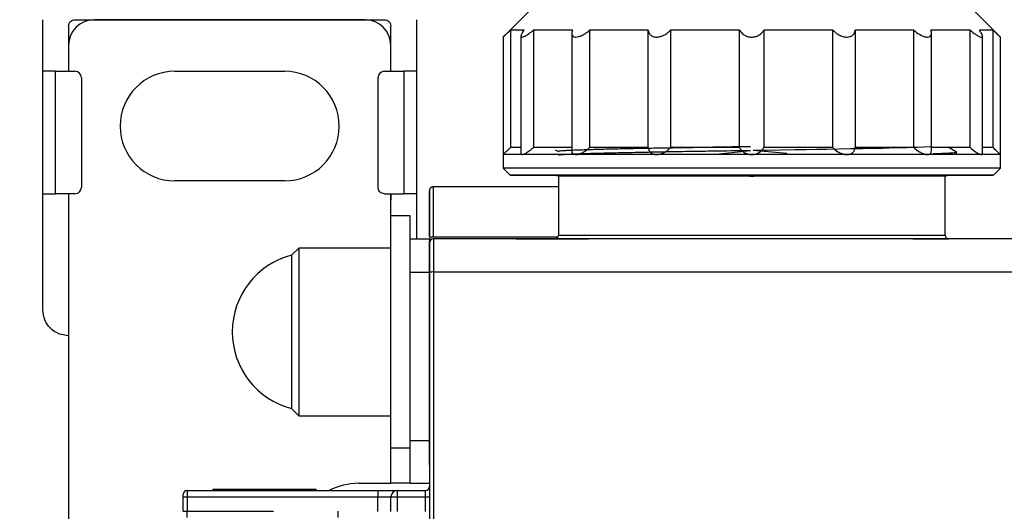
# Model space of a CAD drawing. Units: millimetres. Extents: x 50 to 2082, y 50 to 33210452.
# Drawn here: x 310 to 438, y 1119 to 1183 of the extents above; entities that cross this region are included whole.
import ezdxf

# ---------------------------------------------------------------- set-up
doc = ezdxf.new("R2010")
doc.units = ezdxf.units.MM
doc.header["$LTSCALE"] = 5
doc.styles.add('SLDTEXTSTYLE0', font='TXT', dxfattribs={"width": 0.75})
doc.dimstyles.new('SLDDIMSTYLE1', dxfattribs={"dimtxt": 17.5, "dimasz": 16.51, "dimexe": 0, "dimexo": 0.0625, "dimgap": 4.375, "dimtad": 1, "dimlfac": 0.6, "dimrnd": 1e-09, "dimzin": 12, "dimdsep": 46, "dimtxsty": 'SLDTEXTSTYLE0', "dimsah": 1, "dimcen": 0.09, "dimadec": 0, "dimazin": 3, "dimtfac": 1, "dimtofl": 0, "dimtmove": 0, "dimatfit": 3, "dimfxl": 1, "dimfrac": 2, "dimtolj": 1, "dimtzin": 12, "dimarcsym": 0})
doc.dimstyles.new('SLDDIMSTYLE2', dxfattribs={"dimtxt": 17.5, "dimasz": 16.51, "dimexe": 0, "dimexo": 0.0625, "dimgap": 4.375, "dimtad": 1, "dimdec": 0, "dimlfac": 0.6, "dimrnd": 1e-09, "dimzin": 12, "dimdsep": 46, "dimtxsty": 'SLDTEXTSTYLE0', "dimsah": 1, "dimcen": 0.09, "dimadec": 0, "dimazin": 3, "dimtfac": 1, "dimtofl": 0, "dimtmove": 0, "dimatfit": 3, "dimfxl": 1, "dimfrac": 2, "dimtolj": 1, "dimtzin": 12, "dimarcsym": 0})

# ---------------------------------------------------------------- blocks, each defined once
blk = doc.blocks.new('_D_14')
at = {"color": 7, "linetype": 'Continuous', "lineweight": 0}
for p, q in [((177.15, 1274.32), (84.49, 1274.32)), ((89.49, 1274.32), (89.47, 887.1)), ((379.35, 1274.31), (184.77, 1274.32)), ((230.63, 887.09), (84.47, 887.1))]:
    blk.add_line(p, q, dxfattribs=at)
at = {"color": 7, "linetype": 'Continuous', "lineweight": 18}
for points in [[(89.49, 1274.32), (86.95, 1257.81), (92.03, 1257.81)], [(89.47, 887.1), (92.01, 903.61), (86.93, 903.61)]]:
    blk.add_solid(points, dxfattribs=at)
at = {"color": 7, "linetype": 'Continuous', "lineweight": 18, "insert": (66.92, 1061.31), "char_height": 17.5, "attachment_point": 1, "rotation": 89.9973, "style": 'SLDTEXTSTYLE0'}
blk.add_mtext('232', dxfattribs=at)
blk = doc.blocks.new('_D_16')
at = {"color": 7, "linetype": 'Continuous', "lineweight": 0}
for p, q in [((180.96, 1123.67), (180.96, 1329.93)), ((1330.22, 1187.67), (1330.22, 1329.93)), ((180.96, 1324.93), (1330.22, 1324.93))]:
    blk.add_line(p, q, dxfattribs=at)
at = {"color": 7, "linetype": 'Continuous', "lineweight": 18}
for points in [[(180.96, 1324.93), (197.47, 1322.39), (197.47, 1327.47)], [(1330.22, 1324.93), (1313.71, 1327.47), (1313.71, 1322.39)]]:
    blk.add_solid(points, dxfattribs=at)
at = {"color": 7, "linetype": 'Continuous', "lineweight": 18, "insert": (736.2, 1347.49), "char_height": 17.5, "attachment_point": 1, "style": 'SLDTEXTSTYLE0'}
blk.add_mtext('690', dxfattribs=at)

msp = doc.modelspace()

# ---------------------------------------------------------------- linework, layer by layer
at = {"color": 7, "linetype": 'Continuous', "lineweight": 25}
for p, q in [((376.404, 1183.936), (372.832, 1180.364)), ((437.118, 1180.363), (433.547, 1183.934)), ((313.31, 1175.94), (313.31, 1182.607)), ((316.643, 1181.773), (316.643, 1175.94)), ((317.477, 1182.607), (357.477, 1182.607)), ((354.977, 1182.607), (319.977, 1182.607)), ((358.311, 1175.94), (358.311, 1181.773)), ((361.643, 1182.607), (361.643, 1175.94)), ((372.832, 1180.364), (372.832, 1165.186)), ((373.764, 1181.257), (373.764, 1166.079)), ((375.139, 1180.495), (375.139, 1165.186)), ((376.736, 1181.257), (376.736, 1166.079)), ((381.716, 1180.883), (381.716, 1165.704)), ((384.007, 1181.257), (384.007, 1166.079)), ((391.572, 1166.079), (391.573, 1181.257)), ((394.471, 1181.257), (394.47, 1166.079)), ((403.396, 1166.078), (403.396, 1181.257)), ((406.533, 1181.257), (406.533, 1166.078)), ((415.46, 1166.078), (415.46, 1181.257)), ((418.359, 1181.257), (418.358, 1166.078)), ((425.927, 1166.078), (425.927, 1181.256)), ((428.219, 1165.693), (428.219, 1180.872)), ((433.205, 1166.078), (433.205, 1181.256)), ((434.803, 1165.326), (434.803, 1180.497)), ((436.185, 1166.077), (436.185, 1181.256)), ((437.118, 1165.184), (437.118, 1180.375)), ((316.644, 1179.273), (316.644, 1175.94)), ((358.311, 1175.94), (358.311, 1179.273)), ((313.31, 1160.107), (313.31, 1175.94)), ((314.963, 1160.107), (314.963, 1175.94)), ((314.963, 1175.94), (317.463, 1175.94)), ((318.297, 1175.107), (318.297, 1160.94)), ((330.394, 1175.94), (344.561, 1175.94)), ((356.658, 1160.94), (356.658, 1175.107)), ((357.491, 1175.94), (359.991, 1175.94)), ((359.991, 1175.94), (359.991, 1160.107)), ((361.643, 1175.94), (361.643, 1160.107)), ((372.832, 1165.186), (372.832, 1163.4)), ((379.57, 1165.799), (379.978, 1165.564)), ((400.362, 1165.213), (404.819, 1165.724)), ((405.138, 1165.729), (409.522, 1165.361)), ((431.461, 1165.508), (430.38, 1166.133)), ((431.471, 1165.182), (431.471, 1165.497)), ((437.118, 1163.399), (437.118, 1165.184)), ((372.832, 1163.4), (373.725, 1162.507)), ((379.978, 1162.393), (379.978, 1154.762)), ((404.741, 1162.393), (401.595, 1162.507)), ((404.741, 1162.393), (405.228, 1162.393)), ((407.987, 1162.507), (405.228, 1162.393)), ((429.942, 1162.383), (430.401, 1162.506)), ((429.978, 1154.769), (429.978, 1162.393)), ((436.225, 1162.506), (437.118, 1163.399)), ((344.561, 1161.773), (330.394, 1161.773)), ((313.31, 1145.107), (313.31, 1160.107)), ((317.463, 1160.107), (314.963, 1160.107)), ((316.644, 1160.107), (316.644, 1107.808)), ((357.491, 1160.107), (359.991, 1160.107)), ((358.311, 1160.107), (358.311, 1159.273)), ((358.311, 1154.273), (358.311, 1160.107)), ((361.643, 1160.107), (361.643, 1154.273)), ((379.978, 1161.019), (363.811, 1161.019)), ((360.811, 1157.266), (358.311, 1157.266)), ((358.311, 1127.266), (358.311, 1157.266)), ((360.811, 1154.273), (360.811, 1157.266)), ((358.311, 1153.099), (358.311, 1154.273)), ((360.811, 1154.273), (363.311, 1154.273)), ((360.811, 1150), (360.811, 1154.273)), ((363.311, 1154.273), (363.311, 1150)), ((363.311, 1153.769), (363.311, 1153.77)), ((363.811, 1154.556), (379.93, 1154.556)), ((446.644, 1154.27), (363.811, 1154.27)), ((363.811, 1154.27), (363.811, 1154.27)), ((379.656, 1154.27), (363.811, 1154.27)), ((374.478, 1154.27), (379.484, 1154.27)), ((444.733, 1154.27), (430.474, 1154.27)), ((346.394, 1153.099), (345.481, 1152.186)), ((358.311, 1153.099), (346.394, 1153.099)), ((363.311, 1152.603), (363.311, 1152.02)), ((363.311, 1151.436), (363.311, 1147.269)), ((363.311, 1151.436), (363.311, 1151.436)), ((360.811, 1150), (363.311, 1150)), ((360.811, 1128.178), (360.811, 1150)), ((363.311, 1150), (363.311, 1128.178)), ((363.311, 1149.633), (363.311, 1126.929)), ((446.144, 1149.996), (363.811, 1149.996)), ((363.311, 1147.2), (363.311, 1149.436)), ((358.311, 1137.455), (358.311, 1147.077)), ((363.311, 1146.585), (363.311, 1146.072)), ((358.311, 1132.643), (358.311, 1137.455)), ((363.311, 1137.269), (363.311, 1129.603)), ((345.481, 1132.346), (346.394, 1131.433)), ((346.394, 1131.433), (358.311, 1131.433)), ((358.311, 1122.69), (358.311, 1131.433)), ((363.311, 1128.178), (360.811, 1128.178)), ((360.811, 1122.69), (360.811, 1128.178)), ((363.311, 1129.02), (363.311, 1122.27)), ((363.311, 1128.178), (363.311, 1126.745)), ((358.311, 1127.266), (360.811, 1127.266)), ((363.311, 1125.777), (363.311, 1122.69)), ((331.977, 1121.77), (356.644, 1121.77)), ((331.977, 1121.77), (331.977, 1120.936)), ((335.311, 1121.936), (335.311, 1121.77)), ((335.311, 1121.936), (348.644, 1121.936)), ((348.644, 1121.77), (348.644, 1121.936)), ((354.144, 1122.69), (358.311, 1122.69)), ((356.644, 1121.77), (356.644, 1120.936)), ((360.811, 1122.69), (358.311, 1122.69)), ((359.144, 1121.77), (359.144, 1120.936)), ((359.144, 1121.77), (362.811, 1121.77)), ((360.811, 1122.69), (363.311, 1122.69)), ((362.811, 1120.936), (362.811, 1121.77)), ((331.477, 1119.075), (331.477, 1120.936)), ((331.477, 1120.936), (331.977, 1120.936)), ((331.977, 1120.936), (356.644, 1120.936)), ((331.977, 1120.936), (331.977, 1119.075)), ((356.644, 1120.936), (358.311, 1120.936)), ((356.644, 1119.055), (356.644, 1120.936)), ((358.311, 1119.055), (358.311, 1120.936)), ((358.311, 1120.936), (359.144, 1120.936)), ((359.144, 1120.936), (359.144, 1119.055)), ((359.144, 1120.936), (362.811, 1120.936)), ((362.811, 1120.936), (363.311, 1120.936)), ((362.811, 1119.055), (362.811, 1120.936)), ((363.311, 1120.936), (363.311, 1119.055)), ((331.477, 1119.075), (331.977, 1119.075)), ((331.977, 1118.283), (331.977, 1119.075)), ((331.977, 1119.075), (343.145, 1119.075)), ((351.477, 1119.075), (351.477, 1118.283))]:
    msp.add_line(p, q, dxfattribs=at)
at = {"color": 7, "linetype": 'Continuous', "lineweight": 25, "flags": 128}
for points in [[(375.536, 1181.257), (375.173, 1181.257), (374.85, 1181.257), (374.566, 1181.257), (374.324, 1181.257), (374.122, 1181.257), (373.961, 1181.257), (373.842, 1181.257), (373.764, 1181.257)], [(381.79, 1181.257), (381.04, 1181.257), (380.322, 1181.257), (379.637, 1181.257), (378.986, 1181.257), (378.369, 1181.257), (377.788, 1181.257), (377.244, 1181.257), (376.736, 1181.257)], [(391.573, 1181.257), (390.55, 1181.257), (389.548, 1181.257), (388.565, 1181.257), (387.605, 1181.257), (386.668, 1181.257), (385.755, 1181.257), (384.868, 1181.257), (384.007, 1181.257)], [(403.396, 1181.257), (402.257, 1181.257), (401.122, 1181.257), (399.992, 1181.257), (398.868, 1181.257), (397.753, 1181.257), (396.647, 1181.257), (395.553, 1181.257), (394.471, 1181.257)], [(415.46, 1181.257), (414.378, 1181.257), (413.283, 1181.257), (412.177, 1181.257), (411.061, 1181.257), (409.938, 1181.257), (408.807, 1181.257), (407.672, 1181.257), (406.533, 1181.257)], [(425.927, 1181.256), (425.067, 1181.256), (424.179, 1181.256), (423.266, 1181.256), (422.328, 1181.256), (421.367, 1181.256), (420.384, 1181.257), (419.381, 1181.257), (418.359, 1181.257)], [(433.205, 1181.256), (432.697, 1181.256), (432.151, 1181.256), (431.57, 1181.256), (430.953, 1181.256), (430.301, 1181.256), (429.615, 1181.256), (428.897, 1181.256), (428.146, 1181.256)], [(436.185, 1181.256), (436.107, 1181.256), (435.987, 1181.256), (435.825, 1181.256), (435.623, 1181.256), (435.379, 1181.256), (435.095, 1181.256), (434.771, 1181.256), (434.407, 1181.256)], [(405.138, 1165.729), (405.64, 1165.738), (406.834, 1165.759), (408.674, 1165.791), (410.605, 1165.825), (411.987, 1165.849), (413.344, 1165.872), (414.672, 1165.893), (417.747, 1165.942), (418.571, 1165.956), (418.819, 1165.961), (419.34, 1165.97), (420.195, 1165.987), (421.048, 1166.005), (421.895, 1166.024), (422.731, 1166.044), (424.12, 1166.08), (425.049, 1166.106), (425.595, 1166.122), (425.74, 1166.127), (425.783, 1166.128), (425.798, 1166.128), (425.803, 1166.129), (425.805, 1166.129), (425.805, 1166.129), (425.806, 1166.129), (425.806, 1166.129), (425.806, 1166.129), (425.806, 1166.129), (425.806, 1166.129), (425.806, 1166.129), (426.427, 1166.147), (427.22, 1166.171), (428.101, 1166.201), (428.219, 1166.207)], [(375.275, 1165.186), (374.707, 1165.186), (374.213, 1165.186), (373.793, 1165.186), (373.447, 1165.186), (373.178, 1165.186), (372.986, 1165.186), (372.87, 1165.186), (372.832, 1165.186)], [(375.139, 1166.079), (374.849, 1166.079), (374.566, 1166.079), (374.323, 1166.079), (374.121, 1166.079), (373.961, 1166.079), (373.841, 1166.079), (373.764, 1166.079)], [(382.239, 1165.186), (381.151, 1165.186), (380.121, 1165.186), (379.151, 1165.186), (378.243, 1165.186), (377.399, 1165.186), (376.622, 1165.186), (375.913, 1165.186), (375.275, 1165.186)], [(381.789, 1166.079), (381.04, 1166.079), (380.322, 1166.079), (379.637, 1166.079), (378.986, 1166.079), (378.369, 1166.079), (377.788, 1166.079), (377.243, 1166.079), (376.736, 1166.079)], [(392.664, 1165.186), (391.222, 1165.186), (389.813, 1165.186), (388.441, 1165.186), (387.108, 1165.186), (385.819, 1165.186), (384.575, 1165.186), (383.381, 1165.186), (382.239, 1165.186)], [(391.572, 1166.079), (390.55, 1166.079), (389.547, 1166.079), (388.565, 1166.079), (387.604, 1166.079), (386.667, 1166.079), (385.754, 1166.079), (384.867, 1166.079), (384.007, 1166.079)], [(404.964, 1165.185), (403.387, 1165.185), (401.813, 1165.186), (400.248, 1165.186), (398.693, 1165.186), (397.154, 1165.186), (395.634, 1165.186), (394.136, 1165.186), (392.664, 1165.186)], [(403.396, 1166.078), (402.257, 1166.078), (401.122, 1166.078), (399.991, 1166.078), (398.868, 1166.078), (397.753, 1166.078), (396.647, 1166.078), (395.552, 1166.078), (394.47, 1166.079)], [(417.265, 1165.185), (415.793, 1165.185), (414.295, 1165.185), (412.774, 1165.185), (411.235, 1165.185), (409.68, 1165.185), (408.115, 1165.185), (406.541, 1165.185), (404.964, 1165.185)], [(415.46, 1166.078), (414.377, 1166.078), (413.282, 1166.078), (412.177, 1166.078), (411.061, 1166.078), (409.937, 1166.078), (408.807, 1166.078), (407.672, 1166.078), (406.533, 1166.078)], [(427.696, 1165.185), (426.553, 1165.185), (425.358, 1165.185), (424.114, 1165.185), (422.823, 1165.185), (421.49, 1165.185), (420.117, 1165.185), (418.708, 1165.185), (417.265, 1165.185)], [(425.927, 1166.078), (425.066, 1166.078), (424.179, 1166.078), (423.265, 1166.078), (422.328, 1166.078), (421.367, 1166.078), (420.384, 1166.078), (419.381, 1166.078), (418.358, 1166.078)], [(434.667, 1165.185), (434.027, 1165.185), (433.317, 1165.185), (432.539, 1165.185), (431.695, 1165.185), (430.786, 1165.185), (429.815, 1165.185), (428.784, 1165.185), (427.696, 1165.185)], [(433.205, 1166.078), (432.696, 1166.078), (432.151, 1166.078), (431.57, 1166.078), (430.952, 1166.078), (430.301, 1166.078), (429.615, 1166.078), (428.897, 1166.078), (428.146, 1166.078)], [(437.118, 1165.184), (437.078, 1165.184), (436.962, 1165.184), (436.768, 1165.184), (436.498, 1165.184), (436.152, 1165.185), (435.73, 1165.185), (435.235, 1165.185), (434.667, 1165.185)], [(436.185, 1166.077), (436.106, 1166.077), (435.986, 1166.077), (435.825, 1166.077), (435.622, 1166.077), (435.379, 1166.077), (435.095, 1166.077), (434.803, 1166.077)], [(437.118, 1163.399), (437.043, 1163.399), (436.445, 1163.399), (435.262, 1163.399), (433.514, 1163.399), (431.235, 1163.399), (428.466, 1163.399), (425.26, 1163.399), (421.676, 1163.399), (417.781, 1163.399), (413.647, 1163.4), (409.352, 1163.4), (404.975, 1163.4), (400.598, 1163.4), (396.303, 1163.4), (392.169, 1163.4), (388.274, 1163.4), (384.69, 1163.4), (381.484, 1163.4), (378.715, 1163.4), (376.436, 1163.4), (374.688, 1163.4), (373.504, 1163.4), (372.907, 1163.4), (372.832, 1163.4)], [(430.4, 1162.506), (430.882, 1162.506), (433.062, 1162.506), (434.695, 1162.506), (435.75, 1162.506), (436.206, 1162.506), (436.054, 1162.506), (435.297, 1162.506), (433.949, 1162.506), (432.038, 1162.506), (429.6, 1162.506), (426.683, 1162.506), (423.343, 1162.506), (419.646, 1162.507), (415.663, 1162.507), (411.472, 1162.507), (407.155, 1162.507), (402.795, 1162.507), (398.478, 1162.507), (394.287, 1162.507), (390.304, 1162.507), (386.607, 1162.507), (383.267, 1162.507), (380.35, 1162.507), (377.912, 1162.507), (376, 1162.507), (374.653, 1162.507), (373.896, 1162.507), (373.744, 1162.507), (374.199, 1162.507), (375.254, 1162.507), (376.887, 1162.507), (379.067, 1162.507), (379.568, 1162.507)], [(379.536, 1162.507), (379.493, 1162.507), (378.606, 1162.507), (378.308, 1162.507), (378.606, 1162.507), (379.493, 1162.507), (380.949, 1162.507), (382.942, 1162.507), (385.427, 1162.507), (388.349, 1162.507), (391.642, 1162.507), (395.233, 1162.507), (399.041, 1162.507), (402.982, 1162.507), (406.968, 1162.507), (410.909, 1162.507), (414.717, 1162.507), (418.308, 1162.507), (421.601, 1162.506), (424.523, 1162.506), (427.008, 1162.506), (429.001, 1162.506), (430.457, 1162.506), (431.344, 1162.506), (431.641, 1162.506), (431.641, 1162.506)], [(431.641, 1162.506), (431.343, 1162.506), (430.481, 1162.506)], [(379.978, 1154.769), (380.286, 1154.769), (381.202, 1154.769), (382.703, 1154.769), (384.752, 1154.769), (387.3, 1154.769), (390.283, 1154.769), (393.628, 1154.769), (397.252, 1154.769), (401.067, 1154.769), (404.978, 1154.769), (408.889, 1154.769), (412.703, 1154.769), (416.328, 1154.769), (419.672, 1154.769), (422.655, 1154.769), (425.203, 1154.769), (427.253, 1154.769), (428.754, 1154.769), (429.67, 1154.769), (429.978, 1154.769)], [(363.311, 1154.229), (363.32, 1154.293), (363.349, 1154.354), (363.395, 1154.411), (363.457, 1154.46), (363.533, 1154.501), (363.619, 1154.531), (363.713, 1154.55), (363.811, 1154.556)], [(345.481, 1152.186), (345.481, 1151.874), (345.481, 1150.959), (345.481, 1149.497), (345.481, 1147.581), (345.481, 1145.331), (345.481, 1142.889), (345.481, 1140.407), (345.481, 1138.042), (345.481, 1135.943), (345.481, 1134.24), (345.481, 1133.043), (345.481, 1132.424), (345.481, 1132.346)], [(346.394, 1153.099), (346.394, 1152.807), (346.394, 1151.947), (346.394, 1150.565), (346.394, 1148.735), (346.394, 1146.557), (346.394, 1144.147), (346.394, 1141.636), (346.394, 1139.159), (346.394, 1136.849), (346.394, 1134.832), (346.394, 1133.215), (346.394, 1132.086), (346.394, 1131.506), (346.394, 1131.433)], [(358.311, 1131.433), (358.311, 1131.506), (358.311, 1132.086), (358.311, 1133.215), (358.311, 1134.832), (358.311, 1136.849), (358.311, 1139.159), (358.311, 1141.636), (358.311, 1144.147), (358.311, 1146.557), (358.311, 1148.735), (358.311, 1150.565), (358.311, 1151.947), (358.311, 1152.807), (358.311, 1152.951)]]:
    msp.add_lwpolyline(points, dxfattribs=at)
at = {"color": 7, "linetype": 'Continuous', "lineweight": 25}
for centre, radius, start, end in [((319.977, 1179.273), 3.333, 90, 180), ((354.977, 1179.273), 3.333, 0, 90), ((330.394, 1168.856), 7.083, 90, 270), ((344.561, 1168.856), 7.083, 270, 90), ((379.478, 1154.769), 0.5, 270.00026, 359.95495), ((430.478, 1154.769), 0.5, 179.97975, 270.00026), ((363.811, 1153.77), 0.5, 90, 180), ((348.061, 1142.266), 10.25, 104.57865, 179.99996), ((363.688, 1149.081), 0.923, 82.38476, 114.14077), ((348.061, 1142.266), 10.25, 179.99996, 255.42128), ((331.977, 1121.27), 0.5, 90, 180), ((354.144, 1114.357), 8.333, 90, 117.18285), ((359.144, 1120.936), 0.833, 90, 180), ((362.811, 1122.27), 0.5, 270, 360)]:
    msp.add_arc(centre, radius, start, end, dxfattribs=at)
for points in [[(316.644, 1181.773), (316.656, 1181.883), (316.682, 1182.101), (316.874, 1182.376), (317.15, 1182.569), (317.368, 1182.594), (317.477, 1182.607)], [(357.477, 1182.607), (357.586, 1182.594), (357.805, 1182.569), (358.08, 1182.376), (358.273, 1182.101), (358.298, 1181.883), (358.311, 1181.773)], [(314.963, 1175.94), (314.762, 1175.94), (314.361, 1175.94), (313.84, 1175.94), (313.449, 1175.94), (313.356, 1175.94), (313.31, 1175.94)], [(318.297, 1175.107), (318.284, 1175.216), (318.259, 1175.434), (318.066, 1175.71), (317.791, 1175.902), (317.572, 1175.928), (317.463, 1175.94)], [(357.491, 1175.94), (357.382, 1175.928), (357.164, 1175.902), (356.888, 1175.71), (356.696, 1175.434), (356.67, 1175.216), (356.658, 1175.107)], [(361.643, 1175.94), (361.596, 1175.94), (361.502, 1175.94), (361.11, 1175.94), (360.591, 1175.94), (360.191, 1175.94), (359.991, 1175.94)], [(313.31, 1160.107), (313.356, 1160.107), (313.449, 1160.107), (313.84, 1160.107), (314.361, 1160.107), (314.762, 1160.107), (314.963, 1160.107)], [(317.463, 1160.107), (317.572, 1160.119), (317.791, 1160.144), (318.066, 1160.337), (318.259, 1160.612), (318.284, 1160.831), (318.297, 1160.94)], [(357.491, 1160.107), (357.382, 1160.119), (357.164, 1160.144), (356.888, 1160.337), (356.696, 1160.612), (356.67, 1160.831), (356.658, 1160.94)], [(361.643, 1160.107), (361.596, 1160.107), (361.502, 1160.107), (361.11, 1160.107), (360.591, 1160.107), (360.191, 1160.107), (359.991, 1160.107)], [(363.311, 1153.77), (363.311, 1153.714), (363.311, 1153.603), (363.311, 1152.74), (363.311, 1151.487), (363.311, 1150.445), (363.311, 1149.923)], [(363.811, 1154.27), (363.811, 1154.208), (363.811, 1154.085), (363.811, 1153.126), (363.811, 1151.733), (363.811, 1150.575), (363.811, 1149.996)], [(363.811, 1149.996), (363.811, 1141.163), (363.811, 1123.496), (363.811, 1096.798), (363.811, 1070.075), (363.811, 1043.377), (363.811, 1025.71), (363.811, 1016.877)], [(316.643, 1141.773), (316.206, 1141.824), (315.333, 1141.924), (314.231, 1142.695), (313.46, 1143.796), (313.36, 1144.67), (313.31, 1145.107)], [(331.477, 1120.936), (331.477, 1120.98), (331.477, 1121.067), (331.477, 1121.178), (331.477, 1121.255), (331.477, 1121.265), (331.477, 1121.27)]]:
    msp.add_open_spline(points, degree=3, dxfattribs=at)
for points, knots in [([(372.834, 1180.366), (372.847, 1180.378), (372.872, 1180.402), (373.083, 1180.602), (373.389, 1180.894), (373.649, 1181.146), (373.764, 1181.257)], [0, 0, 0, 0, 0.2202044, 0.4447937, 0.7542367, 1, 1, 1, 1]), ([(375.536, 1181.257), (375.406, 1181.066), (375.196, 1180.76), (375.114, 1180.465), (375.177, 1180.373), (375.313, 1180.359), (375.502, 1180.407), (375.87, 1180.6), (376.3, 1180.894), (376.602, 1181.146), (376.736, 1181.257)], [0, 0, 0, 0, 0.2110732, 0.3389648, 0.4678128, 0.4996452, 0.6118957, 0.7236738, 0.8776836, 1, 1, 1, 1]), ([(381.79, 1181.257), (381.746, 1181.066), (381.676, 1180.76), (381.835, 1180.465), (382.05, 1180.373), (382.316, 1180.359), (382.613, 1180.407), (383.091, 1180.6), (383.575, 1180.894), (383.875, 1181.146), (384.007, 1181.257)], [0, 0, 0, 0, 0.2110732, 0.3389648, 0.4678128, 0.4996452, 0.6118957, 0.7236738, 0.8776836, 1, 1, 1, 1]), ([(391.573, 1181.257), (391.623, 1181.066), (391.703, 1180.76), (392.078, 1180.465), (392.413, 1180.373), (392.768, 1180.358), (393.129, 1180.407), (393.643, 1180.6), (394.109, 1180.894), (394.36, 1181.146), (394.471, 1181.257)], [0, 0, 0, 0, 0.2110732, 0.3389648, 0.4678128, 0.4996452, 0.6118957, 0.7236738, 0.8776836, 1, 1, 1, 1]), ([(403.396, 1181.257), (403.532, 1181.066), (403.75, 1180.759), (404.285, 1180.465), (404.689, 1180.372), (405.079, 1180.358), (405.449, 1180.406), (405.921, 1180.599), (406.297, 1180.894), (406.461, 1181.146), (406.533, 1181.257)], [0, 0, 0, 0, 0.2110732, 0.3389648, 0.4678128, 0.4996452, 0.6118957, 0.7236738, 0.8776836, 1, 1, 1, 1]), ([(415.46, 1181.257), (415.661, 1181.066), (415.984, 1180.759), (416.597, 1180.465), (417.007, 1180.372), (417.374, 1180.358), (417.696, 1180.406), (418.054, 1180.599), (418.284, 1180.894), (418.336, 1181.145), (418.359, 1181.257)], [0, 0, 0, 0, 0.2110732, 0.3389648, 0.4678128, 0.4996452, 0.6118957, 0.7236738, 0.8776836, 1, 1, 1, 1]), ([(425.927, 1181.256), (426.163, 1181.065), (426.542, 1180.759), (427.14, 1180.464), (427.589, 1180.347), (427.921, 1180.374), (428.144, 1180.517), (428.257, 1180.803), (428.186, 1181.093), (428.146, 1181.256)], [0, 0, 0, 0, 0.2111535, 0.3390938, 0.4679908, 0.5775167, 0.6798991, 0.8196442, 1, 1, 1, 1]), ([(433.205, 1181.256), (433.44, 1181.065), (433.817, 1180.758), (434.309, 1180.464), (434.619, 1180.346), (434.783, 1180.374), (434.822, 1180.517), (434.72, 1180.803), (434.52, 1181.093), (434.407, 1181.256)], [0, 0, 0, 0, 0.21115355, 0.33909378, 0.46799084, 0.57751674, 0.67989913, 0.81964421, 1, 1, 1, 1]), ([(436.185, 1181.256), (436.384, 1181.064), (436.703, 1180.755), (437.004, 1180.47), (437.128, 1180.354), (437.109, 1180.372), (437.105, 1180.376)], [0, 0, 0, 0, 0.42035644, 0.67505499, 0.93165836, 1, 1, 1, 1]), ([(404.821, 1166.197), (404.145, 1166.186), (402.512, 1166.159), (400.003, 1166.114), (397.492, 1166.069), (395.195, 1166.03), (393.06, 1165.996), (391.056, 1165.964), (389.09, 1165.928), (387.474, 1165.891), (386.109, 1165.856), (385.078, 1165.828), (384.215, 1165.801), (383.423, 1165.776), (382.636, 1165.751), (381.829, 1165.724), (381.124, 1165.694), (380.589, 1165.664), (380.229, 1165.633), (380.016, 1165.602), (379.99, 1165.581), (379.978, 1165.57)], [0, 0, 0, 0, 0.0518483, 0.1253206, 0.1940356, 0.2506262, 0.3130068, 0.375387, 0.4301337, 0.5003556, 0.5420817, 0.5838079, 0.6255344, 0.6562389, 0.6977831, 0.7501642, 0.8040511, 0.855986, 0.905969, 0.9539999, 1, 1, 1, 1]), ([(372.832, 1165.186), (372.845, 1165.198), (372.871, 1165.223), (373.082, 1165.423), (373.389, 1165.715), (373.649, 1165.967), (373.764, 1166.079)], [0, 0, 0, 0, 0.2243417, 0.4477394, 0.7555407, 1, 1, 1, 1]), ([(375.139, 1165.306), (375.155, 1165.255), (375.174, 1165.191), (375.258, 1165.187), (375.275, 1165.186)], [0, 0, 0, 0, 0.8010687, 1, 1, 1, 1]), ([(375.275, 1165.186), (375.348, 1165.198), (375.496, 1165.223), (375.872, 1165.423), (376.299, 1165.715), (376.602, 1165.967), (376.736, 1166.079)], [0, 0, 0, 0, 0.2243417, 0.4477394, 0.7555407, 1, 1, 1, 1]), ([(380.007, 1165.113), (380.019, 1165.12), (380.056, 1165.14), (380.385, 1165.177), (380.989, 1165.221), (381.765, 1165.263), (382.784, 1165.304), (384.105, 1165.341), (385.656, 1165.378), (387.097, 1165.409), (388.317, 1165.436), (389.563, 1165.463), (391.321, 1165.501), (393.036, 1165.536), (394.509, 1165.564), (395.55, 1165.583), (396.564, 1165.598), (397.713, 1165.616), (398.754, 1165.631), (401.112, 1165.666), (403.175, 1165.698), (404.819, 1165.724)], [0, 0, 0, 0, 0.0373392, 0.1087468, 0.1723679, 0.2359896, 0.2895098, 0.3630463, 0.4402017, 0.4905807, 0.5293097, 0.5715966, 0.6174409, 0.6989626, 0.7264249, 0.7450067, 0.7876396, 0.8111288, 0.8392555, 0.8720195, 1, 1, 1, 1]), ([(381.748, 1165.704), (381.738, 1165.648), (381.708, 1165.479), (381.841, 1165.291), (382.048, 1165.192), (382.207, 1165.187), (382.239, 1165.186)], [0, 0, 0, 0, 0.18089425, 0.54391188, 0.90964443, 1, 1, 1, 1]), ([(382.239, 1165.186), (382.362, 1165.198), (382.609, 1165.223), (383.092, 1165.423), (383.575, 1165.715), (383.874, 1165.967), (384.007, 1166.079)], [0, 0, 0, 0, 0.2243417, 0.4477394, 0.7555407, 1, 1, 1, 1]), ([(391.572, 1166.079), (391.622, 1165.887), (391.702, 1165.581), (392.078, 1165.287), (392.412, 1165.192), (392.623, 1165.187), (392.664, 1165.186)], [0, 0, 0, 0, 0.4224462, 0.678411, 0.93629, 1, 1, 1, 1]), ([(392.664, 1165.186), (392.819, 1165.198), (393.127, 1165.223), (393.644, 1165.423), (394.108, 1165.715), (394.359, 1165.967), (394.47, 1166.079)], [0, 0, 0, 0, 0.2243417, 0.4477394, 0.7555407, 1, 1, 1, 1]), ([(403.396, 1166.078), (403.532, 1165.887), (403.75, 1165.58), (404.285, 1165.287), (404.688, 1165.192), (404.918, 1165.186), (404.964, 1165.185)], [0, 0, 0, 0, 0.4224462, 0.678411, 0.93629, 1, 1, 1, 1]), ([(404.964, 1165.185), (405.126, 1165.198), (405.448, 1165.222), (405.921, 1165.423), (406.297, 1165.715), (406.46, 1165.967), (406.533, 1166.078)], [0, 0, 0, 0, 0.2243417, 0.4477394, 0.7555407, 1, 1, 1, 1]), ([(415.46, 1166.078), (415.661, 1165.887), (415.984, 1165.58), (416.597, 1165.287), (417.008, 1165.191), (417.223, 1165.186), (417.265, 1165.185)], [0, 0, 0, 0, 0.4224462, 0.678411, 0.93629, 1, 1, 1, 1]), ([(417.265, 1165.185), (417.41, 1165.197), (417.698, 1165.222), (418.053, 1165.423), (418.284, 1165.715), (418.335, 1165.967), (418.358, 1166.078)], [0, 0, 0, 0, 0.2243417, 0.4477394, 0.7555407, 1, 1, 1, 1]), ([(425.927, 1166.078), (426.163, 1165.887), (426.542, 1165.58), (427.139, 1165.287), (427.496, 1165.191), (427.663, 1165.186), (427.696, 1165.185)], [0, 0, 0, 0, 0.4224462, 0.678411, 0.93629, 1, 1, 1, 1]), ([(427.696, 1165.185), (427.8, 1165.197), (428.009, 1165.223), (428.19, 1165.404), (428.201, 1165.593), (428.206, 1165.693)], [0, 0, 0, 0, 0.31936548, 0.63738707, 1, 1, 1, 1]), ([(428.416, 1165.304), (428.511, 1165.307), (429.313, 1165.33), (430.297, 1165.374), (431.214, 1165.435), (431.574, 1165.476), (431.468, 1165.497), (431.467, 1165.497)], [0, 0, 0, 0, 0.0426706, 0.3603211, 0.6782153, 0.9959534, 1, 1, 1, 1]), ([(433.205, 1166.078), (433.44, 1165.886), (433.817, 1165.58), (434.307, 1165.286), (434.555, 1165.191), (434.648, 1165.186), (434.667, 1165.185)], [0, 0, 0, 0, 0.42244621, 0.67841097, 0.93629003, 1, 1, 1, 1]), ([(434.667, 1165.185), (434.721, 1165.193), (434.803, 1165.206), (434.792, 1165.296), (434.789, 1165.326)], [0, 0, 0, 0, 0.67191494, 1, 1, 1, 1]), ([(436.185, 1166.077), (436.383, 1165.886), (436.701, 1165.579), (437.01, 1165.286), (437.111, 1165.191), (437.117, 1165.185), (437.118, 1165.184)], [0, 0, 0, 0, 0.4224462, 0.678411, 0.93629, 1, 1, 1, 1]), ([(383.434, 1162.393), (382.801, 1162.4), (381.843, 1162.411), (381.03, 1162.423), (380.558, 1162.431), (380.205, 1162.438), (379.952, 1162.445), (379.77, 1162.452), (379.698, 1162.461), (379.779, 1162.471), (379.987, 1162.481), (380.29, 1162.49), (380.652, 1162.498), (380.951, 1162.503), (381.132, 1162.506), (381.185, 1162.507)], [0, 0, 0, 0, 0.1726516, 0.2611679, 0.314493, 0.3915049, 0.4656711, 0.5211578, 0.6177865, 0.7051224, 0.7831286, 0.8625876, 0.9278623, 0.9788995, 1, 1, 1, 1]), ([(404.741, 1162.393), (402.562, 1162.393), (398.204, 1162.393), (392.135, 1162.393), (386.929, 1162.393), (382.989, 1162.393), (380.441, 1162.393), (380.149, 1162.393), (380.005, 1162.393)], [0, 0, 0, 0, 0.1675926, 0.3351852, 0.5027778, 0.6703704, 0.837963, 1, 1, 1, 1]), ([(429.888, 1162.393), (429.914, 1162.393), (430.032, 1162.393), (429.35, 1162.393), (427.842, 1162.393), (425.458, 1162.393), (422.367, 1162.393), (418.657, 1162.393), (414.463, 1162.393), (409.934, 1162.393), (406.796, 1162.393), (405.228, 1162.393)], [0, 0, 0, 0, 0.0343568, 0.1550622, 0.2757676, 0.396473, 0.5171784, 0.6378838, 0.7585892, 0.8792946, 1, 1, 1, 1]), ([(363.811, 1161.019), (363.748, 1161.012), (363.651, 1161.002), (363.535, 1160.94), (363.454, 1160.875), (363.39, 1160.795), (363.328, 1160.679), (363.317, 1160.582), (363.311, 1160.519)], [0, 0, 0, 0, 0.2394567, 0.3683606, 0.5, 0.6316394, 0.7605433, 1, 1, 1, 1]), ([(363.311, 1154.57), (363.311, 1155.378), (363.311, 1157.113), (363.311, 1158.991), (363.311, 1160.239), (363.311, 1160.659), (363.311, 1160.238), (363.311, 1158.992), (363.311, 1157.093), (363.311, 1155.332), (363.311, 1154.499)], [0, 0, 0, 0, 0.1121516, 0.2408535, 0.3695632, 0.4982728, 0.6269825, 0.7556921, 0.884394, 1, 1, 1, 1]), ([(363.811, 1154.556), (363.811, 1155.513), (363.811, 1157.427), (363.811, 1159.441), (363.811, 1160.772), (363.811, 1160.936), (363.811, 1161.019)], [0, 0, 0, 0, 0.2500044, 0.5000089, 0.7500133, 1, 1, 1, 1]), ([(363.311, 1154.57), (363.311, 1155.023), (363.311, 1156.195), (363.311, 1157.449), (363.311, 1158.336), (363.311, 1158.609), (363.311, 1158.336), (363.311, 1157.449), (363.311, 1156.175), (363.311, 1154.977), (363.311, 1154.499)], [0, 0, 0, 0, 0.0895826, 0.231928, 0.3685918, 0.4975321, 0.6264725, 0.7631363, 0.9054817, 1, 1, 1, 1]), ([(363.311, 1153.969), (363.311, 1153.945), (363.311, 1153.82), (363.311, 1153.792), (363.311, 1153.769)], [0, 0, 0, 0, 0.1986907, 1, 1, 1, 1]), ([(363.311, 1153.77), (363.311, 1153.78), (363.311, 1153.799), (363.311, 1153.873), (363.311, 1153.946), (363.311, 1153.969)], [0, 0, 0, 0, 0.3997249, 0.8069303, 1, 1, 1, 1]), ([(363.311, 1147.434), (363.311, 1147.708), (363.311, 1149.041), (363.311, 1151.199), (363.311, 1153.135), (363.311, 1153.9), (363.311, 1153.969)], [0, 0, 0, 0, 0.1089505, 0.5287911, 0.9575413, 1, 1, 1, 1]), ([(363.311, 1153.969), (363.311, 1153.9), (363.311, 1153.135), (363.311, 1151.21), (363.311, 1148.34), (363.311, 1145.301), (363.311, 1143.26), (363.311, 1142.27)], [0, 0, 0, 0, 0.0253562, 0.2814131, 0.5321489, 0.7728768, 1, 1, 1, 1]), ([(363.311, 1153.77), (363.311, 1153.752), (363.311, 1153.716), (363.311, 1153.448), (363.311, 1153.061), (363.311, 1152.756), (363.311, 1152.603)], [0, 0, 0, 0, 0.2501602, 0.5, 0.7498398, 1, 1, 1, 1]), ([(430.376, 1154.27), (430.368, 1154.27), (430.339, 1154.27), (429.267, 1154.27), (427.633, 1154.27), (426.127, 1154.27), (423.58, 1154.27), (420.498, 1154.27), (416.928, 1154.27), (412.963, 1154.27), (408.766, 1154.27), (404.463, 1154.27), (400.176, 1154.27), (396.022, 1154.27), (392.128, 1154.27), (388.591, 1154.27), (385.528, 1154.27), (383.011, 1154.27), (381.112, 1154.27), (379.941, 1154.27), (379.442, 1154.27), (379.55, 1154.27), (379.567, 1154.27)], [0, 0, 0, 0, 0.0387959, 0.1271055, 0.1396228, 0.1898382, 0.2407034, 0.2915686, 0.345273, 0.3989775, 0.4526819, 0.5063863, 0.5600906, 0.6137948, 0.6674988, 0.7212028, 0.7749066, 0.8286104, 0.8823142, 0.9360179, 0.9897217, 1, 1, 1, 1]), ([(379.745, 1154.27), (380.012, 1154.27), (380.546, 1154.27), (382.035, 1154.27), (383.332, 1154.27), (383.873, 1154.27)], [0, 0, 0, 0, 0.3683817, 0.7367634, 1, 1, 1, 1]), ([(383.873, 1154.27), (383.876, 1154.27), (383.88, 1154.27), (383.882, 1154.27), (383.88, 1154.27), (383.877, 1154.27), (383.875, 1154.27), (383.871, 1154.27), (383.866, 1154.27), (383.861, 1154.27), (383.858, 1154.27)], [0, 0, 0, 0, 0.2788328, 0.4942557, 0.6307016, 0.6906247, 0.7478042, 0.8048867, 0.8645319, 1, 1, 1, 1]), ([(425.811, 1154.27), (426.1, 1154.27), (427.263, 1154.27), (428.667, 1154.27), (430.02, 1154.27), (430.287, 1154.27), (430.42, 1154.27)], [0, 0, 0, 0, 0.0992681, 0.3995119, 0.6997557, 1, 1, 1, 1]), ([(363.311, 1151.77), (363.311, 1151.741), (363.311, 1151.681), (363.311, 1151.2), (363.311, 1150.492), (363.311, 1149.913), (363.311, 1149.633)], [0, 0, 0, 0, 0.2418963, 0.5, 0.7581037, 1, 1, 1, 1]), ([(363.311, 1149.436), (363.311, 1149.566), (363.311, 1149.827), (363.311, 1150.245), (363.311, 1150.652), (363.311, 1151.025), (363.311, 1151.344), (363.311, 1151.582), (363.311, 1151.742), (363.311, 1151.76), (363.311, 1151.77)], [0, 0, 0, 0, 0.1249312, 0.2499957, 0.3748608, 0.4999956, 0.6248608, 0.7499957, 0.8749313, 1, 1, 1, 1]), ([(363.311, 1149.923), (363.311, 1141.101), (363.311, 1123.452), (363.311, 1096.784), (363.311, 1070.088), (363.311, 1043.42), (363.311, 1025.772), (363.311, 1016.95)], [0, 0, 0, 0, 0.1999741, 0.4000278, 0.5999854, 0.8000303, 1, 1, 1, 1]), ([(363.311, 1126.228), (363.311, 1128.003), (363.311, 1131.657), (363.311, 1136.618), (363.311, 1141.006), (363.311, 1144.45), (363.311, 1146.373), (363.311, 1147.228), (363.311, 1147.62), (363.311, 1147.517), (363.311, 1147.478)], [0, 0, 0, 0, 0.146096, 0.3007284, 0.4616255, 0.6258481, 0.7900708, 0.8706088, 0.9511693, 1, 1, 1, 1]), ([(363.311, 1146.413), (363.311, 1146.476), (363.311, 1146.616), (363.311, 1146.884), (363.311, 1147.094), (363.311, 1147.2)], [0, 0, 0, 0, 0.2937804, 0.6466545, 1, 1, 1, 1]), ([(363.311, 1146), (363.311, 1145.997), (363.311, 1145.99), (363.311, 1146.051), (363.311, 1146.18), (363.311, 1146.306), (363.311, 1146.399), (363.311, 1146.413)], [0, 0, 0, 0, 0.1583676, 0.4236857, 0.6897001, 0.9550179, 1, 1, 1, 1]), ([(363.311, 1146.072), (363.311, 1146.041), (363.311, 1145.997), (363.311, 1145.999), (363.311, 1146)], [0, 0, 0, 0, 0.7118365, 1, 1, 1, 1]), ([(363.311, 1142.27), (363.311, 1141.279), (363.311, 1139.237), (363.311, 1136.209), (363.311, 1133.296), (363.311, 1130.697), (363.311, 1128.586), (363.311, 1127.078), (363.311, 1126.207), (363.311, 1125.929), (363.311, 1126.207), (363.311, 1127.078), (363.311, 1128.587), (363.311, 1130.695), (363.311, 1133.305), (363.311, 1135.553), (363.311, 1136.94), (363.311, 1137.269)], [0, 0, 0, 0, 0.0647303, 0.133338, 0.2047979, 0.2777743, 0.3507507, 0.4222106, 0.4908183, 0.5555486, 0.6202789, 0.6888866, 0.7603465, 0.8333229, 0.9062993, 0.9777592, 1, 1, 1, 1]), ([(363.311, 1126.929), (363.311, 1126.813), (363.311, 1126.581), (363.311, 1126.24), (363.311, 1125.922), (363.311, 1125.641), (363.311, 1125.407), (363.311, 1125.236), (363.311, 1125.123), (363.311, 1125.11), (363.311, 1125.103)], [0, 0, 0, 0, 0.1249179, 0.2499964, 0.3748394, 0.4999966, 0.6248394, 0.7499964, 0.874918, 1, 1, 1, 1]), ([(363.311, 1125.103), (363.311, 1125.118), (363.311, 1125.148), (363.311, 1125.393), (363.311, 1125.758), (363.311, 1126.074), (363.311, 1126.228)], [0, 0, 0, 0, 0.2438983, 0.5, 0.7561017, 1, 1, 1, 1]), ([(356.644, 1121.77), (356.958, 1121.77), (357.444, 1121.77), (358.026, 1121.77), (358.424, 1121.77), (358.747, 1121.77), (359.059, 1121.77), (359.11, 1121.77), (359.144, 1121.77)], [0, 0, 0, 0, 0.23944295, 0.36960732, 0.4999999, 0.63016437, 0.76055705, 1, 1, 1, 1]), ([(363.311, 1122.27), (363.311, 1122.252), (363.311, 1122.224), (363.311, 1122.058), (363.311, 1121.886), (363.311, 1121.674), (363.311, 1121.363), (363.311, 1121.104), (363.311, 1120.936)], [0, 0, 0, 0, 0.239443, 0.3695074, 0.4999998, 0.6300645, 0.760557, 1, 1, 1, 1])]:
    msp.add_open_spline(points, degree=3, knots=knots, dxfattribs=at)

# ---------------------------------------------------------------- dimensions: what is measured, and where the dimension line sits
at = {"color": 7, "linetype": 'Continuous', "lineweight": 18}
dim = msp.add_linear_dim(base=(1330.224, 1324.927), p1=(180.959, 1118.67), p2=(1330.224, 1182.671), text='690', dimstyle='SLDDIMSTYLE1', dxfattribs=at)
dim.commit()
dim.dimension.update_dxf_attribs({"geometry": '_D_16', "text_midpoint": (755.591, 1324.927), "dimtype": 160})
dim = msp.add_linear_dim(base=(89.468, 887.097), p1=(384.353, 1274.307), p2=(235.632, 887.09), angle=89.9973, dimstyle='SLDDIMSTYLE2', dxfattribs=at)
dim.commit()
dim.dimension.update_dxf_attribs({"geometry": '_D_14', "text_midpoint": (89.477, 1080.709), "dimtype": 160})

doc.saveas('drawing.dxf')
